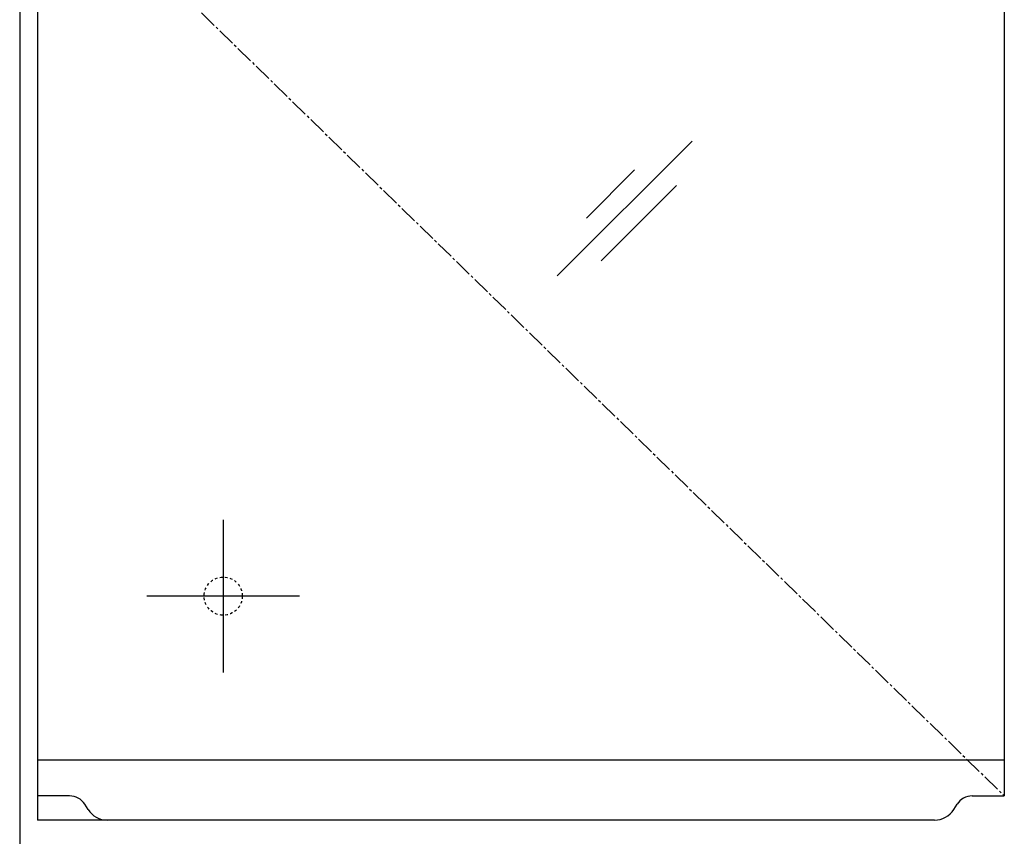
# Model space of a CAD drawing. Extents: x -75 to 3000, y 202 to 4328.
# Drawn here: x 620 to 1007, y 1934 to 2255 of the extents above; entities that cross this region are included whole.
import ezdxf

# ---------------------------------------------------------------- set-up
doc = ezdxf.new("R2010")
doc.units = 0
doc.header["$MEASUREMENT"] = 0
doc.linetypes.add('EXLTYPE2', pattern=[2, 1, -1])
doc.linetypes.add('EXLTYPE3', pattern=[10, 7, -1, 1, -1])
doc.layers.add('鏡台', color=7, linetype='CONTINUOUS')

msp = doc.modelspace()

# ---------------------------------------------------------------- linework, layer by layer
at = {"layer": '鏡台', "color": 2, "linetype": 'CONTINUOUS'}
for p, q in [((620, 2803.5), (620, 1683.5)), ((627.000003, 2700.499983), (627.000003, 1940.500325)), ((1007.000003, 2690.999983), (1007.000003, 1950.000323)), ((1007.000003, 1964.000325), (627.000003, 1964.000325)), ((639.641822, 1950.000325), (627.000003, 1950.000325)), ((646.851121, 1944.694388), (645.560244, 1946.738276)), ((987.148884, 1944.694388), (988.439761, 1946.738276)), ((994.358183, 1950.000325), (1007.000003, 1950.000325)), ((979.539484, 1940.500325), (627.000003, 1940.500325))]:
    msp.add_line(p, q, dxfattribs=at)
at = {"layer": '鏡台', "color": 6, "linetype": 'EXLTYPE3'}
msp.add_line((627.000003, 2320.500154), (1007.000003, 1950.000325), dxfattribs=at)
at = {"layer": '鏡台', "color": 6, "linetype": 'CONTINUOUS'}
for p, q in [((884.333009, 2207.333009), (831.3, 2154.3)), ((861.693146, 2196.006854), (842.743146, 2177.056854)), ((878.206854, 2189.893146), (848.506854, 2160.193146)), ((700.000003, 2058.499983), (700.000003, 1998.499983)), ((730.000003, 2028.499983), (670.000003, 2028.499983))]:
    msp.add_line(p, q, dxfattribs=at)
at = {"layer": '鏡台', "color": 6, "linetype": 'EXLTYPE2'}
msp.add_circle((700.000003, 2028.499983), 7.5, dxfattribs=at)
at = {"layer": '鏡台', "color": 2, "linetype": 'CONTINUOUS'}
for centre, radius, start, end in [((639.641822, 1943.000325), 7, 32.275644, 90), ((994.358183, 1943.000325), 7, 90, 147.724356), ((654.460521, 1949.500325), 9, 212.275644, 270), ((979.539484, 1949.500325), 9, 270, 327.724356)]:
    msp.add_arc(centre, radius, start, end, dxfattribs=at)

doc.saveas('drawing.dxf')
